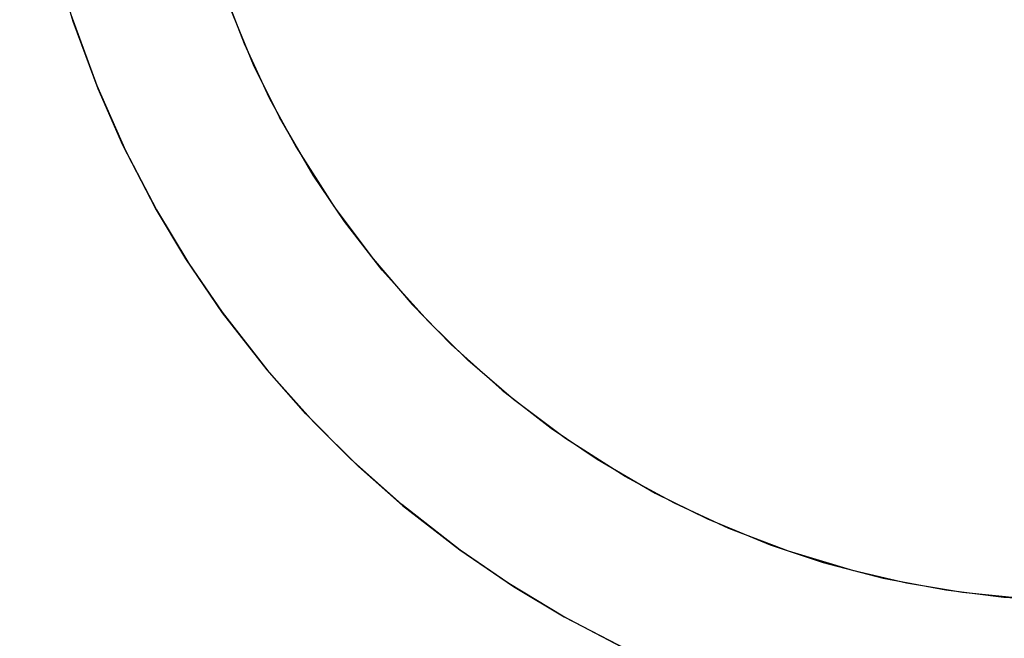
# Model space of a CAD drawing. Extents: x 160 to 408, y -31 to 430.
# Drawn here: x 199 to 205, y -7 to -3 of the extents above; entities that cross this region are included whole.
import ezdxf

# ---------------------------------------------------------------- set-up
doc = ezdxf.new("R2010")
doc.units = 0
doc.header["$MEASUREMENT"] = 0
doc.layers.add('CK_LEVEL_1', color=7, linetype='CONTINUOUS')

msp = doc.modelspace()

# ---------------------------------------------------------------- linework, layer by layer
at = {"layer": 'CK_LEVEL_1', "color": 252, "linetype": 'CONTINUOUS'}
for points in [[(198.9948, -0.5365, 343.2091), (199.0114, -1.0222, 343.2091), (199.0577, -1.4791, 343.2091), (199.1291, -1.9081, 343.2091), (199.2215, -2.3104, 343.2091), (199.3313, -2.6871, 343.2091), (199.5009, -3.1548, 343.2091), (199.69, -3.5814, 343.2091), (199.8932, -3.9698, 343.2091), (200.1062, -4.3228, 343.2091), (200.3253, -4.6431, 343.2091), (200.6251, -5.0274, 343.2091), (200.925, -5.3633, 343.2091), (201.221, -5.6562, 343.2091), (201.5098, -5.9112, 343.2091), (201.8849, -6.2036, 343.2091), (202.2394, -6.4449, 343.2091), (202.5713, -6.6436, 343.2091), (202.9847, -6.8581, 343.2091)], [(202.9498, -6.8413, 343.2091), (202.5615, -6.6381, 343.2091), (202.2085, -6.4251, 343.2091), (201.8882, -6.206, 343.2091), (201.5039, -5.9062, 343.2091), (201.168, -5.6062, 343.2091), (200.8751, -5.3103, 343.2091), (200.6201, -5.0215, 343.2091), (200.3277, -4.6464, 343.2091), (200.0864, -4.2919, 343.2091), (199.8877, -3.96, 343.2091), (199.6732, -3.5466, 343.2091), (199.5094, -3.1757, 343.2091), (199.3466, -2.7338, 343.2091), (199.2348, -2.3604, 343.2091), (199.1358, -1.9415, 343.2091), (199.0614, -1.506, 343.2091), (199.0172, -1.1014, 343.2091), (198.9962, -0.6788, 343.2091), (198.9948, -0.5365, 343.2091)], [(198.9948, -0.5365, 339.2091), (199.0114, -1.0222, 339.2091), (199.0577, -1.4791, 339.2091), (199.1291, -1.9081, 339.2091), (199.2215, -2.3104, 339.2091), (199.3313, -2.6871, 339.2091), (199.5009, -3.1548, 339.2091), (199.69, -3.5814, 339.2091), (199.8932, -3.9698, 339.2091), (200.1062, -4.3228, 339.2091), (200.3253, -4.6431, 339.2091), (200.6251, -5.0274, 339.2091), (200.925, -5.3633, 339.2091), (201.221, -5.6562, 339.2091), (201.5098, -5.9112, 339.2091), (201.8849, -6.2036, 339.2091), (202.2394, -6.4449, 339.2091), (202.5713, -6.6436, 339.2091), (202.9847, -6.8581, 339.2091)], [(202.9498, -6.8413, 339.2091), (202.5615, -6.6381, 339.2091), (202.2085, -6.4251, 339.2091), (201.8882, -6.206, 339.2091), (201.5039, -5.9062, 339.2091), (201.168, -5.6062, 339.2091), (200.8751, -5.3103, 339.2091), (200.6201, -5.0215, 339.2091), (200.3277, -4.6464, 339.2091), (200.0864, -4.2919, 339.2091), (199.8877, -3.96, 339.2091), (199.6732, -3.5466, 339.2091), (199.5094, -3.1757, 339.2091), (199.3466, -2.7338, 339.2091), (199.2348, -2.3604, 339.2091), (199.1358, -1.9415, 339.2091), (199.0614, -1.506, 339.2091), (199.0172, -1.1014, 339.2091), (198.9962, -0.6788, 339.2091), (198.9948, -0.5365, 339.2091)], [(198.9948, -0.5365, 337.2091), (199.0114, -1.0222, 337.2091), (199.0577, -1.4791, 337.2091), (199.1291, -1.9081, 337.2091), (199.2215, -2.3104, 337.2091), (199.3313, -2.6871, 337.2091), (199.5009, -3.1548, 337.2091), (199.69, -3.5814, 337.2091), (199.8932, -3.9698, 337.2091), (200.1062, -4.3228, 337.2091), (200.3253, -4.6431, 337.2091), (200.6251, -5.0274, 337.2091), (200.925, -5.3633, 337.2091), (201.221, -5.6562, 337.2091), (201.5098, -5.9112, 337.2091), (201.8849, -6.2036, 337.2091), (202.2394, -6.4449, 337.2091), (202.5713, -6.6436, 337.2091), (202.9847, -6.8581, 337.2091)], [(202.9498, -6.8413, 337.2091), (202.5615, -6.6381, 337.2091), (202.2085, -6.4251, 337.2091), (201.8882, -6.206, 337.2091), (201.5039, -5.9062, 337.2091), (201.168, -5.6062, 337.2091), (200.8751, -5.3103, 337.2091), (200.6201, -5.0215, 337.2091), (200.3277, -4.6464, 337.2091), (200.0864, -4.2919, 337.2091), (199.8877, -3.96, 337.2091), (199.6732, -3.5466, 337.2091), (199.5094, -3.1757, 337.2091), (199.3466, -2.7338, 337.2091), (199.2348, -2.3604, 337.2091), (199.1358, -1.9415, 337.2091), (199.0614, -1.506, 337.2091), (199.0172, -1.1014, 337.2091), (198.9962, -0.6788, 337.2091), (198.9948, -0.5365, 337.2091)], [(198.9948, -0.5365, 333.2091), (199.0114, -1.0222, 333.2091), (199.0577, -1.4791, 333.2091), (199.1291, -1.9081, 333.2091), (199.2215, -2.3104, 333.2091), (199.3313, -2.6871, 333.2091), (199.5009, -3.1548, 333.2091), (199.69, -3.5814, 333.2091), (199.8932, -3.9698, 333.2091), (200.1062, -4.3228, 333.2091), (200.3253, -4.6431, 333.2091), (200.6251, -5.0274, 333.2091), (200.925, -5.3633, 333.2091), (201.221, -5.6562, 333.2091), (201.5098, -5.9112, 333.2091), (201.8849, -6.2036, 333.2091), (202.2394, -6.4449, 333.2091), (202.5713, -6.6436, 333.2091), (202.9847, -6.8581, 333.2091)], [(202.9498, -6.8413, 333.2091), (202.5615, -6.6381, 333.2091), (202.2085, -6.4251, 333.2091), (201.8882, -6.206, 333.2091), (201.5039, -5.9062, 333.2091), (201.168, -5.6062, 333.2091), (200.8751, -5.3103, 333.2091), (200.6201, -5.0215, 333.2091), (200.3277, -4.6464, 333.2091), (200.0864, -4.2919, 333.2091), (199.8877, -3.96, 333.2091), (199.6732, -3.5466, 333.2091), (199.5094, -3.1757, 333.2091), (199.3466, -2.7338, 333.2091), (199.2348, -2.3604, 333.2091), (199.1358, -1.9415, 333.2091), (199.0614, -1.506, 333.2091), (199.0172, -1.1014, 333.2091), (198.9962, -0.6788, 333.2091), (198.9948, -0.5365, 333.2091)], [(198.9948, -0.5365, 331.2091), (199.0114, -1.0222, 331.2091), (199.0577, -1.4791, 331.2091), (199.1291, -1.9081, 331.2091), (199.2215, -2.3104, 331.2091), (199.3313, -2.6871, 331.2091), (199.5009, -3.1548, 331.2091), (199.69, -3.5814, 331.2091), (199.8932, -3.9698, 331.2091), (200.1062, -4.3228, 331.2091), (200.3253, -4.6431, 331.2091), (200.6251, -5.0274, 331.2091), (200.925, -5.3633, 331.2091), (201.221, -5.6562, 331.2091), (201.5098, -5.9112, 331.2091), (201.8849, -6.2036, 331.2091), (202.2394, -6.4449, 331.2091), (202.5713, -6.6436, 331.2091), (202.9847, -6.8581, 331.2091)], [(202.9498, -6.8413, 331.2091), (202.5615, -6.6381, 331.2091), (202.2085, -6.4251, 331.2091), (201.8882, -6.206, 331.2091), (201.5039, -5.9062, 331.2091), (201.168, -5.6062, 331.2091), (200.8751, -5.3103, 331.2091), (200.6201, -5.0215, 331.2091), (200.3277, -4.6464, 331.2091), (200.0864, -4.2919, 331.2091), (199.8877, -3.96, 331.2091), (199.6732, -3.5466, 331.2091), (199.5094, -3.1757, 331.2091), (199.3466, -2.7338, 331.2091), (199.2348, -2.3604, 331.2091), (199.1358, -1.9415, 331.2091), (199.0614, -1.506, 331.2091), (199.0172, -1.1014, 331.2091), (198.9962, -0.6788, 331.2091), (198.9948, -0.5365, 331.2091)], [(198.9948, -0.5365, 327.2091), (199.0114, -1.0222, 327.2091), (199.0577, -1.4791, 327.2091), (199.1291, -1.9081, 327.2091), (199.2215, -2.3104, 327.2091), (199.3313, -2.6871, 327.2091), (199.5009, -3.1548, 327.2091), (199.69, -3.5814, 327.2091), (199.8932, -3.9698, 327.2091), (200.1062, -4.3228, 327.2091), (200.3253, -4.6431, 327.2091), (200.6251, -5.0274, 327.2091), (200.925, -5.3633, 327.2091), (201.221, -5.6562, 327.2091), (201.5098, -5.9112, 327.2091), (201.8849, -6.2036, 327.2091), (202.2394, -6.4449, 327.2091), (202.5713, -6.6436, 327.2091), (202.9847, -6.8581, 327.2091)], [(202.9498, -6.8413, 327.2091), (202.5615, -6.6381, 327.2091), (202.2085, -6.4251, 327.2091), (201.8882, -6.206, 327.2091), (201.5039, -5.9062, 327.2091), (201.168, -5.6062, 327.2091), (200.8751, -5.3103, 327.2091), (200.6201, -5.0215, 327.2091), (200.3277, -4.6464, 327.2091), (200.0864, -4.2919, 327.2091), (199.8877, -3.96, 327.2091), (199.6732, -3.5466, 327.2091), (199.5094, -3.1757, 327.2091), (199.3466, -2.7338, 327.2091), (199.2348, -2.3604, 327.2091), (199.1358, -1.9415, 327.2091), (199.0614, -1.506, 327.2091), (199.0172, -1.1014, 327.2091), (198.9962, -0.6788, 327.2091), (198.9948, -0.5365, 327.2091)], [(198.9948, -0.5365, 325.2091), (199.0114, -1.0222, 325.2091), (199.0577, -1.4791, 325.2091), (199.1291, -1.9081, 325.2091), (199.2215, -2.3104, 325.2091), (199.3313, -2.6871, 325.2091), (199.5009, -3.1548, 325.2091), (199.69, -3.5814, 325.2091), (199.8932, -3.9698, 325.2091), (200.1062, -4.3228, 325.2091), (200.3253, -4.6431, 325.2091), (200.6251, -5.0274, 325.2091), (200.925, -5.3633, 325.2091), (201.221, -5.6562, 325.2091), (201.5098, -5.9112, 325.2091), (201.8849, -6.2036, 325.2091), (202.2394, -6.4449, 325.2091), (202.5713, -6.6436, 325.2091), (202.9847, -6.8581, 325.2091)], [(202.9498, -6.8413, 325.2091), (202.5615, -6.6381, 325.2091), (202.2085, -6.4251, 325.2091), (201.8882, -6.206, 325.2091), (201.5039, -5.9062, 325.2091), (201.168, -5.6062, 325.2091), (200.8751, -5.3103, 325.2091), (200.6201, -5.0215, 325.2091), (200.3277, -4.6464, 325.2091), (200.0864, -4.2919, 325.2091), (199.8877, -3.96, 325.2091), (199.6732, -3.5466, 325.2091), (199.5094, -3.1757, 325.2091), (199.3466, -2.7338, 325.2091), (199.2348, -2.3604, 325.2091), (199.1358, -1.9415, 325.2091), (199.0614, -1.506, 325.2091), (199.0172, -1.1014, 325.2091), (198.9962, -0.6788, 325.2091), (198.9948, -0.5365, 325.2091)], [(198.9948, -0.5365, 321.2091), (199.0114, -1.0222, 321.2091), (199.0577, -1.4791, 321.2091), (199.1291, -1.9081, 321.2091), (199.2215, -2.3104, 321.2091), (199.3313, -2.6871, 321.2091), (199.5009, -3.1548, 321.2091), (199.69, -3.5814, 321.2091), (199.8932, -3.9698, 321.2091), (200.1062, -4.3228, 321.2091), (200.3253, -4.6431, 321.2091), (200.6251, -5.0274, 321.2091), (200.925, -5.3633, 321.2091), (201.221, -5.6562, 321.2091), (201.5098, -5.9112, 321.2091), (201.8849, -6.2036, 321.2091), (202.2394, -6.4449, 321.2091), (202.5713, -6.6436, 321.2091), (202.9847, -6.8581, 321.2091)], [(202.9498, -6.8413, 321.2091), (202.5615, -6.6381, 321.2091), (202.2085, -6.4251, 321.2091), (201.8882, -6.206, 321.2091), (201.5039, -5.9062, 321.2091), (201.168, -5.6062, 321.2091), (200.8751, -5.3103, 321.2091), (200.6201, -5.0215, 321.2091), (200.3277, -4.6464, 321.2091), (200.0864, -4.2919, 321.2091), (199.8877, -3.96, 321.2091), (199.6732, -3.5466, 321.2091), (199.5094, -3.1757, 321.2091), (199.3466, -2.7338, 321.2091), (199.2348, -2.3604, 321.2091), (199.1358, -1.9415, 321.2091), (199.0614, -1.506, 321.2091), (199.0172, -1.1014, 321.2091), (198.9962, -0.6788, 321.2091), (198.9948, -0.5365, 321.2091)], [(198.9948, -0.5365, 319.2091), (199.0114, -1.0222, 319.2091), (199.0577, -1.4791, 319.2091), (199.1291, -1.9081, 319.2091), (199.2215, -2.3104, 319.2091), (199.3313, -2.6871, 319.2091), (199.5009, -3.1548, 319.2091), (199.69, -3.5814, 319.2091), (199.8932, -3.9698, 319.2091), (200.1062, -4.3228, 319.2091), (200.3253, -4.6431, 319.2091), (200.6251, -5.0274, 319.2091), (200.925, -5.3633, 319.2091), (201.221, -5.6562, 319.2091), (201.5098, -5.9112, 319.2091), (201.8849, -6.2036, 319.2091), (202.2394, -6.4449, 319.2091), (202.5713, -6.6436, 319.2091), (202.9847, -6.8581, 319.2091)], [(202.9498, -6.8413, 319.2091), (202.5615, -6.6381, 319.2091), (202.2085, -6.4251, 319.2091), (201.8882, -6.206, 319.2091), (201.5039, -5.9062, 319.2091), (201.168, -5.6062, 319.2091), (200.8751, -5.3103, 319.2091), (200.6201, -5.0215, 319.2091), (200.3277, -4.6464, 319.2091), (200.0864, -4.2919, 319.2091), (199.8877, -3.96, 319.2091), (199.6732, -3.5466, 319.2091), (199.5094, -3.1757, 319.2091), (199.3466, -2.7338, 319.2091), (199.2348, -2.3604, 319.2091), (199.1358, -1.9415, 319.2091), (199.0614, -1.506, 319.2091), (199.0172, -1.1014, 319.2091), (198.9962, -0.6788, 319.2091), (198.9948, -0.5365, 319.2091)], [(198.9948, -0.5365, 315.2091), (199.0114, -1.0222, 315.2091), (199.0577, -1.4791, 315.2091), (199.1291, -1.9081, 315.2091), (199.2215, -2.3104, 315.2091), (199.3313, -2.6871, 315.2091), (199.5009, -3.1548, 315.2091), (199.69, -3.5814, 315.2091), (199.8932, -3.9698, 315.2091), (200.1062, -4.3228, 315.2091), (200.3253, -4.6431, 315.2091), (200.6251, -5.0274, 315.2091), (200.925, -5.3633, 315.2091), (201.221, -5.6562, 315.2091), (201.5098, -5.9112, 315.2091), (201.8849, -6.2036, 315.2091), (202.2394, -6.4449, 315.2091), (202.5713, -6.6436, 315.2091), (202.9847, -6.8581, 315.2091)], [(202.9498, -6.8413, 315.2091), (202.5615, -6.6381, 315.2091), (202.2085, -6.4251, 315.2091), (201.8882, -6.206, 315.2091), (201.5039, -5.9062, 315.2091), (201.168, -5.6062, 315.2091), (200.8751, -5.3103, 315.2091), (200.6201, -5.0215, 315.2091), (200.3277, -4.6464, 315.2091), (200.0864, -4.2919, 315.2091), (199.8877, -3.96, 315.2091), (199.6732, -3.5466, 315.2091), (199.5094, -3.1757, 315.2091), (199.3466, -2.7338, 315.2091), (199.2348, -2.3604, 315.2091), (199.1358, -1.9415, 315.2091), (199.0614, -1.506, 315.2091), (199.0172, -1.1014, 315.2091), (198.9962, -0.6788, 315.2091), (198.9948, -0.5365, 315.2091)], [(199.9948, -0.5365, 339.2091), (200.009, -0.9528, 339.2091), (200.0487, -1.3445, 339.2091), (200.1099, -1.7122, 339.2091), (200.1891, -2.057, 339.2091), (200.3185, -2.4858, 339.2091), (200.4686, -2.8775, 339.2091), (200.6342, -3.2345, 339.2091), (200.8108, -3.5594, 339.2091), (201.06, -3.9504, 339.2091), (201.316, -4.2931, 339.2091), (201.5735, -4.5927, 339.2091), (201.8285, -4.8542, 339.2091), (202.1641, -5.1547, 339.2091), (202.485, -5.4034, 339.2091), (202.788, -5.6086, 339.2091), (203.1685, -5.8305, 339.2091), (203.512, -6.0003, 339.2091), (203.9237, -6.1695, 339.2091), (204.2732, -6.2859, 339.2091), (204.6668, -6.389, 339.2091), (205.0773, -6.4668, 339.2091), (205.4596, -6.513, 339.2091), (205.8599, -6.535, 339.2091)], [(205.5784, -6.5223, 339.2091), (205.1868, -6.4826, 339.2091), (204.8191, -6.4213, 339.2091), (204.4743, -6.3421, 339.2091), (204.0455, -6.2127, 339.2091), (203.6538, -6.0627, 339.2091), (203.2968, -5.8971, 339.2091), (202.9718, -5.7205, 339.2091), (202.5809, -5.4712, 339.2091), (202.2382, -5.2152, 339.2091), (201.9386, -4.9577, 339.2091), (201.6771, -4.7027, 339.2091), (201.3765, -4.3671, 339.2091), (201.1279, -4.0463, 339.2091), (200.9227, -3.7432, 339.2091), (200.7008, -3.3628, 339.2091), (200.531, -3.0193, 339.2091), (200.3618, -2.6075, 339.2091), (200.2454, -2.258, 339.2091), (200.1422, -1.8645, 339.2091), (200.0645, -1.454, 339.2091), (200.0183, -1.0716, 339.2091), (199.9963, -0.6714, 339.2091), (199.9948, -0.5365, 339.2091)], [(199.9948, -0.5365, 337.2091), (200.009, -0.9528, 337.2091), (200.0487, -1.3445, 337.2091), (200.1099, -1.7122, 337.2091), (200.1891, -2.057, 337.2091), (200.3185, -2.4858, 337.2091), (200.4686, -2.8775, 337.2091), (200.6342, -3.2345, 337.2091), (200.8108, -3.5594, 337.2091), (201.06, -3.9504, 337.2091), (201.316, -4.2931, 337.2091), (201.5735, -4.5927, 337.2091), (201.8285, -4.8542, 337.2091), (202.1641, -5.1547, 337.2091), (202.485, -5.4034, 337.2091), (202.788, -5.6086, 337.2091), (203.1685, -5.8305, 337.2091), (203.512, -6.0003, 337.2091), (203.9237, -6.1695, 337.2091), (204.2732, -6.2859, 337.2091), (204.6668, -6.389, 337.2091), (205.0773, -6.4668, 337.2091), (205.4596, -6.513, 337.2091), (205.8599, -6.535, 337.2091)], [(205.5784, -6.5223, 337.2091), (205.1868, -6.4826, 337.2091), (204.8191, -6.4213, 337.2091), (204.4743, -6.3421, 337.2091), (204.0455, -6.2127, 337.2091), (203.6538, -6.0627, 337.2091), (203.2968, -5.8971, 337.2091), (202.9718, -5.7205, 337.2091), (202.5809, -5.4712, 337.2091), (202.2382, -5.2152, 337.2091), (201.9386, -4.9577, 337.2091), (201.6771, -4.7027, 337.2091), (201.3765, -4.3671, 337.2091), (201.1279, -4.0463, 337.2091), (200.9227, -3.7432, 337.2091), (200.7008, -3.3628, 337.2091), (200.531, -3.0193, 337.2091), (200.3618, -2.6075, 337.2091), (200.2454, -2.258, 337.2091), (200.1422, -1.8645, 337.2091), (200.0645, -1.454, 337.2091), (200.0183, -1.0716, 337.2091), (199.9963, -0.6714, 337.2091), (199.9948, -0.5365, 337.2091)], [(199.9948, -0.5365, 333.2091), (200.009, -0.9528, 333.2091), (200.0487, -1.3445, 333.2091), (200.1099, -1.7122, 333.2091), (200.1891, -2.057, 333.2091), (200.3185, -2.4858, 333.2091), (200.4686, -2.8775, 333.2091), (200.6342, -3.2345, 333.2091), (200.8108, -3.5594, 333.2091), (201.06, -3.9504, 333.2091), (201.316, -4.2931, 333.2091), (201.5735, -4.5927, 333.2091), (201.8285, -4.8542, 333.2091), (202.1641, -5.1547, 333.2091), (202.485, -5.4034, 333.2091), (202.788, -5.6086, 333.2091), (203.1685, -5.8305, 333.2091), (203.512, -6.0003, 333.2091), (203.9237, -6.1695, 333.2091), (204.2732, -6.2859, 333.2091), (204.6668, -6.389, 333.2091), (205.0773, -6.4668, 333.2091), (205.4596, -6.513, 333.2091), (205.8599, -6.535, 333.2091)], [(205.5784, -6.5223, 333.2091), (205.1868, -6.4826, 333.2091), (204.8191, -6.4213, 333.2091), (204.4743, -6.3421, 333.2091), (204.0455, -6.2127, 333.2091), (203.6538, -6.0627, 333.2091), (203.2968, -5.8971, 333.2091), (202.9718, -5.7205, 333.2091), (202.5809, -5.4712, 333.2091), (202.2382, -5.2152, 333.2091), (201.9386, -4.9577, 333.2091), (201.6771, -4.7027, 333.2091), (201.3765, -4.3671, 333.2091), (201.1279, -4.0463, 333.2091), (200.9227, -3.7432, 333.2091), (200.7008, -3.3628, 333.2091), (200.531, -3.0193, 333.2091), (200.3618, -2.6075, 333.2091), (200.2454, -2.258, 333.2091), (200.1422, -1.8645, 333.2091), (200.0645, -1.454, 333.2091), (200.0183, -1.0716, 333.2091), (199.9963, -0.6714, 333.2091), (199.9948, -0.5365, 333.2091)], [(199.9948, -0.5365, 331.2091), (200.009, -0.9528, 331.2091), (200.0487, -1.3445, 331.2091), (200.1099, -1.7122, 331.2091), (200.1891, -2.057, 331.2091), (200.3185, -2.4858, 331.2091), (200.4686, -2.8775, 331.2091), (200.6342, -3.2345, 331.2091), (200.8108, -3.5594, 331.2091), (201.06, -3.9504, 331.2091), (201.316, -4.2931, 331.2091), (201.5735, -4.5927, 331.2091), (201.8285, -4.8542, 331.2091), (202.1641, -5.1547, 331.2091), (202.485, -5.4034, 331.2091), (202.788, -5.6086, 331.2091), (203.1685, -5.8305, 331.2091), (203.512, -6.0003, 331.2091), (203.9237, -6.1695, 331.2091), (204.2732, -6.2859, 331.2091), (204.6668, -6.389, 331.2091), (205.0773, -6.4668, 331.2091), (205.4596, -6.513, 331.2091), (205.8599, -6.535, 331.2091)], [(205.5784, -6.5223, 331.2091), (205.1868, -6.4826, 331.2091), (204.8191, -6.4213, 331.2091), (204.4743, -6.3421, 331.2091), (204.0455, -6.2127, 331.2091), (203.6538, -6.0627, 331.2091), (203.2968, -5.8971, 331.2091), (202.9718, -5.7205, 331.2091), (202.5809, -5.4712, 331.2091), (202.2382, -5.2152, 331.2091), (201.9386, -4.9577, 331.2091), (201.6771, -4.7027, 331.2091), (201.3765, -4.3671, 331.2091), (201.1279, -4.0463, 331.2091), (200.9227, -3.7432, 331.2091), (200.7008, -3.3628, 331.2091), (200.531, -3.0193, 331.2091), (200.3618, -2.6075, 331.2091), (200.2454, -2.258, 331.2091), (200.1422, -1.8645, 331.2091), (200.0645, -1.454, 331.2091), (200.0183, -1.0716, 331.2091), (199.9963, -0.6714, 331.2091), (199.9948, -0.5365, 331.2091)], [(199.9948, -0.5365, 327.2091), (200.009, -0.9528, 327.2091), (200.0487, -1.3445, 327.2091), (200.1099, -1.7122, 327.2091), (200.1891, -2.057, 327.2091), (200.3185, -2.4858, 327.2091), (200.4686, -2.8775, 327.2091), (200.6342, -3.2345, 327.2091), (200.8108, -3.5594, 327.2091), (201.06, -3.9504, 327.2091), (201.316, -4.2931, 327.2091), (201.5735, -4.5927, 327.2091), (201.8285, -4.8542, 327.2091), (202.1641, -5.1547, 327.2091), (202.485, -5.4034, 327.2091), (202.788, -5.6086, 327.2091), (203.1685, -5.8305, 327.2091), (203.512, -6.0003, 327.2091), (203.9237, -6.1695, 327.2091), (204.2732, -6.2859, 327.2091), (204.6668, -6.389, 327.2091), (205.0773, -6.4668, 327.2091), (205.4596, -6.513, 327.2091), (205.8599, -6.535, 327.2091)], [(205.5784, -6.5223, 327.2091), (205.1868, -6.4826, 327.2091), (204.8191, -6.4213, 327.2091), (204.4743, -6.3421, 327.2091), (204.0455, -6.2127, 327.2091), (203.6538, -6.0627, 327.2091), (203.2968, -5.8971, 327.2091), (202.9718, -5.7205, 327.2091), (202.5809, -5.4712, 327.2091), (202.2382, -5.2152, 327.2091), (201.9386, -4.9577, 327.2091), (201.6771, -4.7027, 327.2091), (201.3765, -4.3671, 327.2091), (201.1279, -4.0463, 327.2091), (200.9227, -3.7432, 327.2091), (200.7008, -3.3628, 327.2091), (200.531, -3.0193, 327.2091), (200.3618, -2.6075, 327.2091), (200.2454, -2.258, 327.2091), (200.1422, -1.8645, 327.2091), (200.0645, -1.454, 327.2091), (200.0183, -1.0716, 327.2091), (199.9963, -0.6714, 327.2091), (199.9948, -0.5365, 327.2091)], [(199.9948, -0.5365, 325.2091), (200.009, -0.9528, 325.2091), (200.0487, -1.3445, 325.2091), (200.1099, -1.7122, 325.2091), (200.1891, -2.057, 325.2091), (200.3185, -2.4858, 325.2091), (200.4686, -2.8775, 325.2091), (200.6342, -3.2345, 325.2091), (200.8108, -3.5594, 325.2091), (201.06, -3.9504, 325.2091), (201.316, -4.2931, 325.2091), (201.5735, -4.5927, 325.2091), (201.8285, -4.8542, 325.2091), (202.1641, -5.1547, 325.2091), (202.485, -5.4034, 325.2091), (202.788, -5.6086, 325.2091), (203.1685, -5.8305, 325.2091), (203.512, -6.0003, 325.2091), (203.9237, -6.1695, 325.2091), (204.2732, -6.2859, 325.2091), (204.6668, -6.389, 325.2091), (205.0773, -6.4668, 325.2091), (205.4596, -6.513, 325.2091), (205.8599, -6.535, 325.2091)], [(205.5784, -6.5223, 325.2091), (205.1868, -6.4826, 325.2091), (204.8191, -6.4213, 325.2091), (204.4743, -6.3421, 325.2091), (204.0455, -6.2127, 325.2091), (203.6538, -6.0627, 325.2091), (203.2968, -5.8971, 325.2091), (202.9718, -5.7205, 325.2091), (202.5809, -5.4712, 325.2091), (202.2382, -5.2152, 325.2091), (201.9386, -4.9577, 325.2091), (201.6771, -4.7027, 325.2091), (201.3765, -4.3671, 325.2091), (201.1279, -4.0463, 325.2091), (200.9227, -3.7432, 325.2091), (200.7008, -3.3628, 325.2091), (200.531, -3.0193, 325.2091), (200.3618, -2.6075, 325.2091), (200.2454, -2.258, 325.2091), (200.1422, -1.8645, 325.2091), (200.0645, -1.454, 325.2091), (200.0183, -1.0716, 325.2091), (199.9963, -0.6714, 325.2091), (199.9948, -0.5365, 325.2091)], [(199.9948, -0.5365, 321.2091), (200.009, -0.9528, 321.2091), (200.0487, -1.3445, 321.2091), (200.1099, -1.7122, 321.2091), (200.1891, -2.057, 321.2091), (200.3185, -2.4858, 321.2091), (200.4686, -2.8775, 321.2091), (200.6342, -3.2345, 321.2091), (200.8108, -3.5594, 321.2091), (201.06, -3.9504, 321.2091), (201.316, -4.2931, 321.2091), (201.5735, -4.5927, 321.2091), (201.8285, -4.8542, 321.2091), (202.1641, -5.1547, 321.2091), (202.485, -5.4034, 321.2091), (202.788, -5.6086, 321.2091), (203.1685, -5.8305, 321.2091), (203.512, -6.0003, 321.2091), (203.9237, -6.1695, 321.2091), (204.2732, -6.2859, 321.2091), (204.6668, -6.389, 321.2091), (205.0773, -6.4668, 321.2091), (205.4596, -6.513, 321.2091), (205.8599, -6.535, 321.2091)], [(205.5784, -6.5223, 321.2091), (205.1868, -6.4826, 321.2091), (204.8191, -6.4213, 321.2091), (204.4743, -6.3421, 321.2091), (204.0455, -6.2127, 321.2091), (203.6538, -6.0627, 321.2091), (203.2968, -5.8971, 321.2091), (202.9718, -5.7205, 321.2091), (202.5809, -5.4712, 321.2091), (202.2382, -5.2152, 321.2091), (201.9386, -4.9577, 321.2091), (201.6771, -4.7027, 321.2091), (201.3765, -4.3671, 321.2091), (201.1279, -4.0463, 321.2091), (200.9227, -3.7432, 321.2091), (200.7008, -3.3628, 321.2091), (200.531, -3.0193, 321.2091), (200.3618, -2.6075, 321.2091), (200.2454, -2.258, 321.2091), (200.1422, -1.8645, 321.2091), (200.0645, -1.454, 321.2091), (200.0183, -1.0716, 321.2091), (199.9963, -0.6714, 321.2091), (199.9948, -0.5365, 321.2091)], [(199.9948, -0.5365, 319.2091), (200.009, -0.9528, 319.2091), (200.0487, -1.3445, 319.2091), (200.1099, -1.7122, 319.2091), (200.1891, -2.057, 319.2091), (200.3185, -2.4858, 319.2091), (200.4686, -2.8775, 319.2091), (200.6342, -3.2345, 319.2091), (200.8108, -3.5594, 319.2091), (201.06, -3.9504, 319.2091), (201.316, -4.2931, 319.2091), (201.5735, -4.5927, 319.2091), (201.8285, -4.8542, 319.2091), (202.1641, -5.1547, 319.2091), (202.485, -5.4034, 319.2091), (202.788, -5.6086, 319.2091), (203.1685, -5.8305, 319.2091), (203.512, -6.0003, 319.2091), (203.9237, -6.1695, 319.2091), (204.2732, -6.2859, 319.2091), (204.6668, -6.389, 319.2091), (205.0773, -6.4668, 319.2091), (205.4596, -6.513, 319.2091), (205.8599, -6.535, 319.2091)], [(205.5784, -6.5223, 319.2091), (205.1868, -6.4826, 319.2091), (204.8191, -6.4213, 319.2091), (204.4743, -6.3421, 319.2091), (204.0455, -6.2127, 319.2091), (203.6538, -6.0627, 319.2091), (203.2968, -5.8971, 319.2091), (202.9718, -5.7205, 319.2091), (202.5809, -5.4712, 319.2091), (202.2382, -5.2152, 319.2091), (201.9386, -4.9577, 319.2091), (201.6771, -4.7027, 319.2091), (201.3765, -4.3671, 319.2091), (201.1279, -4.0463, 319.2091), (200.9227, -3.7432, 319.2091), (200.7008, -3.3628, 319.2091), (200.531, -3.0193, 319.2091), (200.3618, -2.6075, 319.2091), (200.2454, -2.258, 319.2091), (200.1422, -1.8645, 319.2091), (200.0645, -1.454, 319.2091), (200.0183, -1.0716, 319.2091), (199.9963, -0.6714, 319.2091), (199.9948, -0.5365, 319.2091)]]:
    msp.add_polyline3d(points, dxfattribs=at)

doc.saveas('drawing.dxf')
